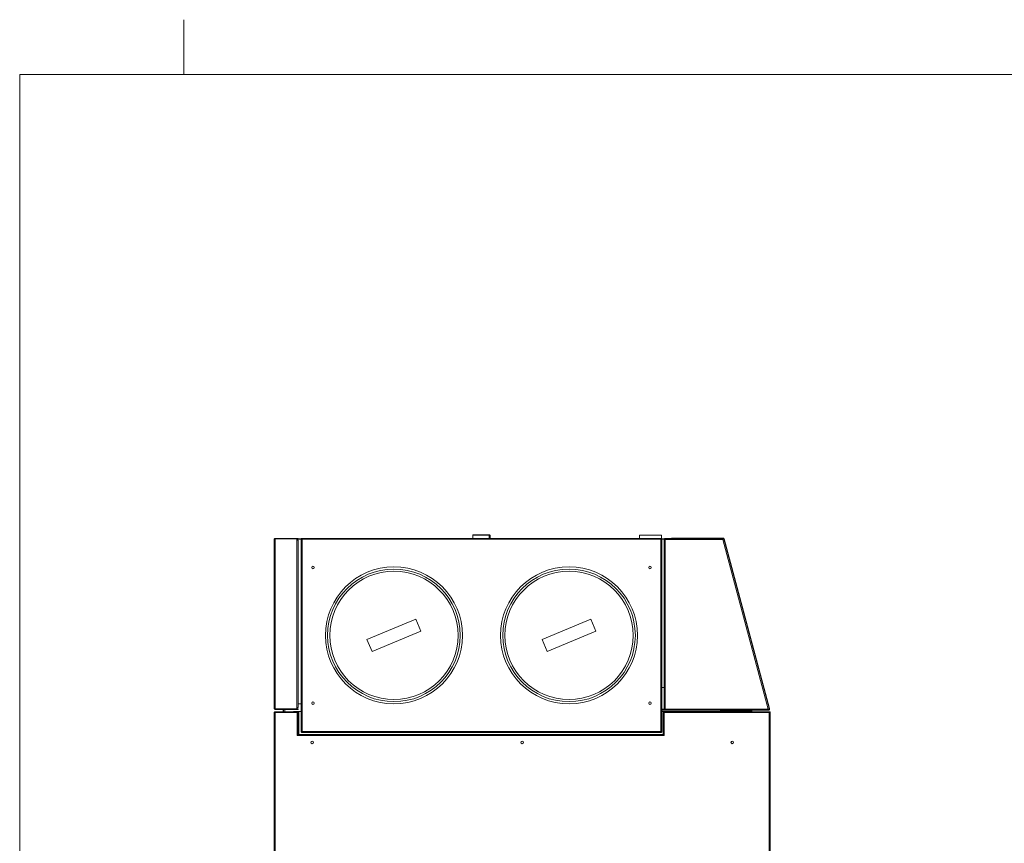
# Model space of a CAD drawing. Units: millimetres. Extents: x 5 to 415, y 0 to 297.
# Drawn here: x 5 to 95, y 222 to 297 of the extents above; entities that cross this region are included whole.
import ezdxf

# ---------------------------------------------------------------- set-up
doc = ezdxf.new("R2010")
doc.units = ezdxf.units.MM

msp = doc.modelspace()

# ---------------------------------------------------------------- linework, layer by layer
at = {"color": 7, "linetype": 'Continuous', "lineweight": 0}
for p, q in [((20, 292), (20, 297)), ((415, 292), (5, 292)), ((5, 292), (5, 5))]:
    msp.add_line(p, q, dxfattribs=at)
at = {"color": 7, "linetype": 'Continuous', "lineweight": 15}
for p, q in [((28.26, 234.075), (28.26, 249.503)), ((28.36, 249.603), (28.36, 249.563)), ((28.36, 249.603), (30.356, 249.603)), ((28.36, 249.563), (30.356, 249.563)), ((28.36, 234.018), (28.36, 249.56)), ((28.36, 249.56), (30.34, 249.56)), ((28.448, 249.56), (28.448, 249.563)), ((30.34, 234.018), (30.34, 249.56)), ((30.34, 249.56), (30.356, 249.56)), ((30.356, 249.563), (30.356, 249.603)), ((30.356, 249.603), (30.44, 249.603)), ((30.44, 249.563), (30.356, 249.563)), ((30.356, 249.56), (30.356, 249.44)), ((30.356, 249.539), (30.4, 249.539)), ((30.356, 249.44), (30.44, 249.44)), ((30.4, 249.539), (30.4, 249.563)), ((30.52, 249.539), (30.4, 249.539)), ((30.44, 249.603), (30.44, 249.563)), ((30.44, 249.563), (30.52, 249.563)), ((30.44, 234.138), (30.44, 249.44)), ((30.52, 249.563), (30.52, 249.539)), ((30.52, 249.563), (30.72, 249.563)), ((30.52, 249.539), (30.72, 249.539)), ((30.72, 249.576), (30.72, 249.579)), ((30.72, 249.579), (30.744, 249.579)), ((30.72, 249.576), (30.72, 231.902)), ((30.72, 249.576), (30.744, 249.576)), ((30.744, 249.563), (30.744, 249.579)), ((63.661, 249.603), (30.747, 249.603)), ((30.747, 249.603), (30.747, 249.579)), ((30.748, 249.563), (30.774, 249.563)), ((30.773, 249.539), (30.784, 249.539)), ((30.784, 249.539), (30.784, 249.55)), ((30.794, 249.524), (30.792, 249.528)), ((63.604, 249.519), (30.804, 249.519)), ((30.804, 249.519), (30.804, 231.959)), ((46.404, 249.939), (46.404, 249.899)), ((47.904, 249.939), (46.404, 249.939)), ((46.404, 249.896), (46.404, 249.899)), ((47.904, 249.899), (46.404, 249.899)), ((46.404, 249.896), (46.404, 249.603)), ((47.904, 249.896), (46.404, 249.896)), ((47.904, 249.939), (47.904, 249.899)), ((47.904, 249.896), (47.904, 249.899)), ((48.004, 249.839), (48.004, 249.603)), ((61.644, 249.899), (61.644, 249.603)), ((61.644, 249.899), (63.644, 249.899)), ((63.604, 231.959), (63.604, 249.519)), ((63.624, 249.55), (63.624, 249.539)), ((63.635, 249.539), (63.624, 249.539)), ((63.888, 249.563), (63.634, 249.563)), ((63.644, 249.899), (63.644, 249.603)), ((63.644, 249.572), (63.644, 249.563)), ((63.661, 249.603), (63.661, 249.579)), ((63.688, 249.576), (63.664, 249.576)), ((63.688, 231.902), (63.688, 249.576)), ((63.888, 249.539), (63.688, 249.539)), ((63.888, 249.56), (63.888, 249.563)), ((63.888, 249.563), (63.931, 249.563)), ((63.888, 249.56), (63.888, 249.44)), ((63.888, 249.56), (63.928, 249.56)), ((63.888, 249.44), (63.888, 233.942)), ((69.303, 249.603), (63.931, 249.603)), ((63.931, 249.603), (63.931, 249.563)), ((63.964, 249.539), (63.938, 249.539)), ((63.988, 233.999), (63.988, 249.503)), ((63.988, 249.503), (69.259, 249.503)), ((64.555, 249.603), (64.555, 249.627)), ((64.555, 249.627), (64.595, 249.627)), ((64.595, 249.627), (64.595, 249.603)), ((69.29, 249.627), (64.595, 249.627)), ((69.259, 249.503), (73.414, 233.999)), ((69.29, 249.603), (69.29, 249.627)), ((69.303, 249.603), (69.303, 249.563)), ((69.345, 249.571), (69.306, 249.561)), ((73.53, 233.953), (69.345, 249.571)), ((69.371, 249.565), (69.348, 249.559)), ((73.524, 234.066), (69.371, 249.565)), ((30.72, 245.963), (30.72, 245.955)), ((30.72, 235.523), (30.72, 245.955)), ((63.688, 245.955), (63.688, 235.979)), ((41.21, 242.22), (36.739, 240.366)), ((41.669, 241.112), (41.21, 242.22)), ((57.21, 242.22), (52.739, 240.366)), ((57.669, 241.112), (57.21, 242.22)), ((36.739, 240.366), (37.199, 239.258)), ((37.199, 239.258), (41.669, 241.112)), ((52.739, 240.366), (53.199, 239.258)), ((53.199, 239.258), (57.669, 241.112)), ((63.688, 235.979), (63.888, 235.979)), ((28.36, 234.018), (30.34, 234.018)), ((28.36, 233.975), (28.36, 234.015)), ((28.36, 234.015), (30.356, 234.015)), ((28.36, 233.975), (30.356, 233.975)), ((29.064, 234.015), (29.064, 234.018)), ((29.064, 233.763), (29.064, 233.975)), ((29.124, 234.018), (29.124, 234.015)), ((29.124, 233.975), (29.124, 233.763)), ((30.356, 234.018), (30.34, 234.018)), ((30.356, 234.138), (30.44, 234.138)), ((30.356, 234.138), (30.356, 234.018)), ((30.356, 233.975), (30.356, 234.015)), ((30.356, 234.015), (30.44, 234.015)), ((30.44, 233.975), (30.356, 233.975)), ((30.72, 234.475), (30.44, 234.475)), ((30.44, 234.015), (30.44, 233.975)), ((63.688, 233.979), (63.888, 233.979)), ((63.957, 233.979), (63.976, 233.979)), ((63.966, 233.979), (63.97, 233.972)), ((73.414, 233.999), (63.988, 233.999)), ((73.501, 234.06), (73.524, 234.066)), ((73.535, 234.027), (73.511, 234.021)), ((28.26, 233.679), (28.26, 198.079)), ((28.26, 233.679), (28.344, 233.679)), ((28.344, 233.763), (28.344, 233.739)), ((28.347, 233.763), (28.344, 233.763)), ((28.344, 233.679), (28.344, 198.079)), ((30.356, 233.679), (28.344, 233.679)), ((30.356, 233.763), (28.347, 233.763)), ((30.024, 233.779), (30.124, 233.779)), ((30.024, 233.763), (30.024, 233.779)), ((30.464, 233.779), (30.124, 233.779)), ((30.356, 233.763), (30.356, 233.679)), ((30.356, 233.679), (30.44, 233.679)), ((30.356, 233.679), (30.356, 231.651)), ((30.44, 233.679), (30.44, 231.711)), ((30.72, 233.779), (30.464, 233.779)), ((30.504, 233.739), (30.504, 231.699)), ((63.688, 233.899), (63.931, 233.899)), ((70.764, 233.779), (63.688, 233.779)), ((63.808, 233.679), (63.808, 231.711)), ((63.808, 233.679), (63.892, 233.679)), ((63.888, 233.942), (63.928, 233.942)), ((63.892, 233.679), (63.892, 233.763)), ((73.501, 233.763), (63.892, 233.763)), ((63.892, 233.679), (63.892, 231.651)), ((73.504, 233.679), (63.892, 233.679)), ((63.931, 233.899), (63.931, 233.939)), ((63.931, 233.899), (73.489, 233.899)), ((69.044, 233.899), (69.044, 233.885)), ((69.044, 233.885), (69.044, 233.836)), ((70.524, 233.839), (69.044, 233.839)), ((69.044, 233.836), (69.044, 233.779)), ((70.524, 233.836), (69.044, 233.836)), ((70.524, 233.899), (70.524, 233.839)), ((70.644, 233.859), (70.704, 233.859)), ((70.644, 233.779), (70.644, 233.859)), ((70.704, 233.859), (70.704, 233.779)), ((71.744, 233.779), (70.764, 233.779)), ((70.824, 233.859), (70.824, 233.799)), ((70.824, 233.859), (71.904, 233.859)), ((70.824, 233.799), (71.904, 233.799)), ((70.824, 233.796), (71.904, 233.796)), ((71.744, 233.779), (71.844, 233.779)), ((71.844, 233.779), (71.844, 233.763)), ((71.904, 233.859), (71.904, 233.799)), ((71.904, 233.763), (71.904, 233.796)), ((73.489, 233.899), (73.489, 233.939)), ((73.53, 233.953), (73.491, 233.942)), ((73.504, 233.763), (73.501, 233.763)), ((73.504, 233.763), (73.504, 233.739)), ((73.504, 198.079), (73.504, 233.679)), ((73.504, 233.679), (73.588, 233.679)), ((73.588, 198.079), (73.588, 233.679)), ((30.356, 231.651), (30.356, 231.591)), ((30.356, 231.591), (30.416, 231.591)), ((63.832, 231.591), (30.416, 231.591)), ((63.772, 231.675), (30.476, 231.675)), ((30.72, 231.902), (30.744, 231.902)), ((30.747, 231.875), (30.747, 231.899)), ((30.747, 231.875), (63.661, 231.875)), ((30.804, 231.959), (63.604, 231.959)), ((63.661, 231.875), (63.661, 231.899)), ((63.688, 231.902), (63.664, 231.902)), ((63.832, 231.591), (63.892, 231.591)), ((63.892, 231.591), (63.892, 231.651))]:
    msp.add_line(p, q, dxfattribs=at)
at = {"color": 8, "linetype": 'Continuous', "lineweight": 15}
for p, q in [((28.568, 249.563), (28.568, 249.56)), ((46.504, 249.896), (46.504, 249.899)), ((47.904, 249.896), (47.904, 249.603)), ((29.224, 234.018), (29.224, 234.015)), ((29.224, 233.975), (29.224, 233.763)), ((30.124, 233.763), (30.124, 233.779)), ((70.524, 233.836), (70.524, 233.779)), ((70.824, 233.779), (70.824, 233.796)), ((71.744, 233.779), (71.744, 233.763))]:
    msp.add_line(p, q, dxfattribs=at)
at = {"color": 7, "linetype": 'Continuous', "lineweight": 15, "flags": 128}
for points in [[(28.448, 249.563), (28.432, 249.561), (28.426, 249.56)], [(30.787, 249.539), (30.786, 249.538), (30.782, 249.533)], [(63.653, 249.563), (63.651, 249.565), (63.644, 249.569)], [(69.302, 249.545), (69.296, 249.551), (69.289, 249.555)], [(73.436, 233.973), (73.441, 233.978), (73.445, 233.984)], [(73.454, 233.955), (73.461, 233.963), (73.467, 233.972)], [(73.524, 234.066), (73.526, 234.058), (73.528, 234.051), (73.53, 234.044), (73.532, 234.038), (73.533, 234.034), (73.534, 234.03), (73.534, 234.028), (73.535, 234.027)], [(73.489, 233.933), (73.493, 233.938), (73.497, 233.944)]]:
    msp.add_lwpolyline(points, dxfattribs=at)
at = {"color": 7, "linetype": 'Continuous', "lineweight": 15}
for centre, radius in [((31.804, 246.939), 0.12), ((39.204, 240.739), 6.26), ((39.204, 240.739), 6.06), ((39.204, 240.739), 5.86), ((55.204, 240.739), 6.26), ((55.204, 240.739), 6.06), ((55.204, 240.739), 5.86), ((62.604, 246.939), 0.12), ((31.804, 234.539), 0.12), ((62.604, 234.539), 0.12), ((31.724, 230.959), 0.12), ((50.924, 230.959), 0.12), ((70.124, 230.959), 0.12)]:
    msp.add_circle(centre, radius, dxfattribs=at)
for centre, radius, start, end in [((69.29, 249.543), 0.084, 15, 90), ((69.29, 249.543), 0.06, 27.34278, 77.65722), ((69.259, 249.503), 0.1, 40.79718, 64.20282), ((30.464, 233.739), 0.04, 0, 90), ((70.764, 233.739), 0.04, 90, 143.1301), ((30.544, 231.699), 0.04, 180, 216.8699)]:
    msp.add_arc(centre, radius, start, end, dxfattribs=at)
for points, knots in [([(28.36, 249.603), (28.348, 249.602), (28.324, 249.599), (28.293, 249.58), (28.27, 249.552), (28.261, 249.524), (28.26, 249.508), (28.26, 249.503)], [0, 0, 0, 0, 0.22851, 0.457099, 0.685666, 0.914242, 1, 1, 1, 1]), ([(28.26, 249.503), (28.261, 249.507), (28.264, 249.516), (28.283, 249.529), (28.312, 249.542), (28.339, 249.553), (28.356, 249.559), (28.36, 249.56)], [0, 0, 0, 0, 0.228498, 0.457077, 0.685657, 0.914234, 1, 1, 1, 1]), ([(28.36, 249.563), (28.352, 249.562), (28.337, 249.56), (28.321, 249.551), (28.317, 249.544), (28.316, 249.544)], [0, 0, 0, 0, 0.480303, 0.960813, 1, 1, 1, 1]), ([(30.72, 249.576), (30.721, 249.572), (30.723, 249.563), (30.741, 249.549), (30.765, 249.536), (30.788, 249.526), (30.801, 249.52), (30.804, 249.519)], [0, 0, 0, 0, 0.2340842, 0.4682248, 0.7023656, 0.9365115, 1, 1, 1, 1]), ([(30.744, 249.576), (30.745, 249.572), (30.746, 249.563), (30.759, 249.549), (30.779, 249.534), (30.796, 249.524), (30.804, 249.519)], [0, 0, 0, 0, 0.225399, 0.476865, 0.728332, 1, 1, 1, 1]), ([(30.804, 249.519), (30.8, 249.529), (30.791, 249.55), (30.777, 249.577), (30.764, 249.596), (30.754, 249.603), (30.748, 249.603), (30.747, 249.603)], [0, 0, 0, 0, 0.234085, 0.468225, 0.702376, 0.936509, 1, 1, 1, 1]), ([(30.804, 249.519), (30.8, 249.526), (30.791, 249.541), (30.777, 249.561), (30.762, 249.576), (30.752, 249.578), (30.747, 249.579)], [0, 0, 0, 0, 0.225385, 0.476826, 0.728331, 1, 1, 1, 1]), ([(48.004, 249.839), (48.003, 249.851), (48, 249.875), (47.981, 249.906), (47.953, 249.929), (47.925, 249.938), (47.909, 249.939), (47.904, 249.939)], [0, 0, 0, 0, 0.228527, 0.457067, 0.685649, 0.914239, 1, 1, 1, 1]), ([(47.948, 249.88), (47.947, 249.88), (47.943, 249.888), (47.927, 249.896), (47.912, 249.898), (47.904, 249.899)], [0, 0, 0, 0, 0.05286, 0.531967, 1, 1, 1, 1]), ([(47.904, 249.896), (47.916, 249.892), (47.94, 249.883), (47.971, 249.87), (47.994, 249.857), (48.003, 249.847), (48.004, 249.841), (48.004, 249.839)], [0, 0, 0, 0, 0.228494, 0.45707, 0.685643, 0.91422, 1, 1, 1, 1]), ([(63.661, 249.603), (63.657, 249.602), (63.648, 249.6), (63.634, 249.583), (63.621, 249.558), (63.611, 249.535), (63.605, 249.522), (63.604, 249.519)], [0, 0, 0, 0, 0.234071, 0.468217, 0.702366, 0.936521, 1, 1, 1, 1]), ([(63.661, 249.579), (63.657, 249.578), (63.648, 249.577), (63.634, 249.564), (63.619, 249.544), (63.609, 249.528), (63.604, 249.519)], [0, 0, 0, 0, 0.225395, 0.476823, 0.728329, 1, 1, 1, 1]), ([(63.604, 249.519), (63.614, 249.524), (63.635, 249.532), (63.662, 249.546), (63.681, 249.559), (63.688, 249.569), (63.688, 249.575), (63.688, 249.576)], [0, 0, 0, 0, 0.2340561, 0.4682137, 0.702353, 0.9365125, 1, 1, 1, 1]), ([(63.604, 249.519), (63.611, 249.523), (63.626, 249.532), (63.646, 249.546), (63.661, 249.561), (63.663, 249.571), (63.664, 249.576)], [0, 0, 0, 0, 0.2254124, 0.4768254, 0.7283364, 1, 1, 1, 1]), ([(63.988, 249.503), (63.976, 249.507), (63.952, 249.516), (63.921, 249.529), (63.898, 249.542), (63.889, 249.553), (63.888, 249.559), (63.888, 249.56)], [0, 0, 0, 0, 0.228492, 0.457072, 0.685656, 0.914238, 1, 1, 1, 1]), ([(63.988, 249.503), (63.98, 249.508), (63.964, 249.517), (63.944, 249.532), (63.931, 249.546), (63.929, 249.556), (63.928, 249.56)], [0, 0, 0, 0, 0.2513487, 0.5028391, 0.7542997, 1, 1, 1, 1]), ([(63.931, 249.603), (63.935, 249.602), (63.944, 249.599), (63.957, 249.58), (63.97, 249.552), (63.981, 249.524), (63.986, 249.508), (63.988, 249.503)], [0, 0, 0, 0, 0.228512, 0.457105, 0.685667, 0.914247, 1, 1, 1, 1]), ([(63.931, 249.563), (63.936, 249.562), (63.945, 249.56), (63.96, 249.546), (63.974, 249.526), (63.983, 249.511), (63.988, 249.503)], [0, 0, 0, 0, 0.2513502, 0.5027996, 0.7543054, 1, 1, 1, 1]), ([(69.259, 249.503), (69.263, 249.515), (69.269, 249.538), (69.279, 249.569), (69.289, 249.592), (69.297, 249.602), (69.301, 249.603), (69.303, 249.603)], [0, 0, 0, 0, 0.222818, 0.445621, 0.668463, 0.891291, 1, 1, 1, 1]), ([(69.345, 249.571), (69.345, 249.568), (69.344, 249.561), (69.328, 249.547), (69.305, 249.53), (69.28, 249.515), (69.265, 249.506), (69.259, 249.503)], [0, 0, 0, 0, 0.222786, 0.445628, 0.668434, 0.891285, 1, 1, 1, 1]), ([(69.259, 249.503), (69.262, 249.509), (69.269, 249.523), (69.278, 249.542), (69.289, 249.556), (69.297, 249.563), (69.302, 249.563), (69.303, 249.563)], [0, 0, 0, 0, 0.199077, 0.435621, 0.672151, 0.908733, 1, 1, 1, 1]), ([(69.306, 249.561), (69.306, 249.558), (69.307, 249.551), (69.299, 249.539), (69.285, 249.525), (69.271, 249.512), (69.262, 249.505), (69.259, 249.503)], [0, 0, 0, 0, 0.199022, 0.435547, 0.672143, 0.908713, 1, 1, 1, 1]), ([(28.36, 234.018), (28.348, 234.022), (28.324, 234.031), (28.293, 234.044), (28.27, 234.057), (28.261, 234.067), (28.26, 234.073), (28.26, 234.075)], [0, 0, 0, 0, 0.228497, 0.457078, 0.685659, 0.914238, 1, 1, 1, 1]), ([(28.26, 234.075), (28.261, 234.063), (28.264, 234.039), (28.283, 234.008), (28.312, 233.985), (28.339, 233.976), (28.356, 233.975), (28.36, 233.975)], [0, 0, 0, 0, 0.228526, 0.457076, 0.685656, 0.914225, 1, 1, 1, 1]), ([(28.316, 234.035), (28.317, 234.034), (28.322, 234.027), (28.337, 234.018), (28.353, 234.016), (28.36, 234.015)], [0, 0, 0, 0, 0.05299, 0.531997, 1, 1, 1, 1]), ([(63.888, 233.942), (63.889, 233.946), (63.892, 233.955), (63.911, 233.968), (63.94, 233.981), (63.967, 233.991), (63.984, 233.997), (63.988, 233.999)], [0, 0, 0, 0, 0.228497, 0.457076, 0.685668, 0.914247, 1, 1, 1, 1]), ([(63.928, 233.942), (63.929, 233.947), (63.931, 233.956), (63.945, 233.971), (63.965, 233.985), (63.98, 233.994), (63.988, 233.999)], [0, 0, 0, 0, 0.251348, 0.502813, 0.754285, 1, 1, 1, 1]), ([(63.988, 233.999), (63.984, 233.987), (63.975, 233.963), (63.962, 233.932), (63.949, 233.909), (63.939, 233.9), (63.933, 233.899), (63.931, 233.899)], [0, 0, 0, 0, 0.228526, 0.45707, 0.685651, 0.914229, 1, 1, 1, 1]), ([(63.988, 233.999), (63.983, 233.991), (63.974, 233.975), (63.959, 233.955), (63.945, 233.942), (63.936, 233.94), (63.931, 233.939)], [0, 0, 0, 0, 0.251344, 0.502838, 0.754297, 1, 1, 1, 1]), ([(73.414, 233.999), (73.427, 233.997), (73.454, 233.992), (73.49, 233.983), (73.516, 233.971), (73.527, 233.961), (73.529, 233.954), (73.53, 233.953)], [0, 0, 0, 0, 0.236164, 0.474227, 0.712291, 0.950343, 1, 1, 1, 1]), ([(73.414, 233.999), (73.424, 233.995), (73.444, 233.986), (73.47, 233.971), (73.486, 233.957), (73.49, 233.946), (73.491, 233.942)], [0, 0, 0, 0, 0.2744401, 0.5491916, 0.8239529, 1, 1, 1, 1]), ([(73.489, 233.899), (73.483, 233.9), (73.471, 233.903), (73.453, 233.924), (73.435, 233.954), (73.422, 233.982), (73.415, 233.996), (73.414, 233.999)], [0, 0, 0, 0, 0.236143, 0.474211, 0.712291, 0.950319, 1, 1, 1, 1]), ([(73.489, 233.939), (73.482, 233.94), (73.468, 233.942), (73.448, 233.959), (73.429, 233.979), (73.418, 233.994), (73.414, 233.999)], [0, 0, 0, 0, 0.2744128, 0.5491856, 0.8239499, 1, 1, 1, 1]), ([(28.344, 233.763), (28.333, 233.762), (28.311, 233.759), (28.283, 233.74), (28.264, 233.712), (28.261, 233.69), (28.26, 233.679)], [0, 0, 0, 0, 0.249985, 0.499966, 0.749985, 1, 1, 1, 1]), ([(28.344, 233.739), (28.336, 233.738), (28.321, 233.736), (28.301, 233.723), (28.287, 233.703), (28.285, 233.687), (28.284, 233.679)], [0, 0, 0, 0, 0.24999, 0.499993, 0.749975, 1, 1, 1, 1]), ([(28.297, 233.714), (28.3, 233.716), (28.311, 233.722), (28.328, 233.729), (28.341, 233.735), (28.344, 233.736)], [0, 0, 0, 0, 0.236556, 0.837156, 1, 1, 1, 1]), ([(28.344, 233.679), (28.344, 233.69), (28.345, 233.712), (28.346, 233.74), (28.346, 233.759), (28.347, 233.762), (28.347, 233.763)], [0, 0, 0, 0, 0.250015, 0.500034, 0.750015, 1, 1, 1, 1]), ([(70.487, 233.836), (70.486, 233.837), (70.478, 233.839), (70.471, 233.839), (70.464, 233.839)], [0, 0, 0, 0, 0.169143, 1, 1, 1, 1]), ([(70.644, 233.779), (70.643, 233.793), (70.64, 233.821), (70.617, 233.859), (70.584, 233.886), (70.551, 233.898), (70.531, 233.899), (70.524, 233.899)], [0, 0, 0, 0, 0.224368, 0.448818, 0.673218, 0.89765, 1, 1, 1, 1]), ([(70.563, 233.824), (70.557, 233.829), (70.546, 233.837), (70.531, 233.838), (70.524, 233.839)], [0, 0, 0, 0, 0.522705, 1, 1, 1, 1]), ([(70.524, 233.836), (70.538, 233.832), (70.566, 233.823), (70.604, 233.811), (70.631, 233.798), (70.643, 233.787), (70.644, 233.781), (70.644, 233.779)], [0, 0, 0, 0, 0.224375, 0.448808, 0.673205, 0.897626, 1, 1, 1, 1]), ([(70.824, 233.859), (70.81, 233.858), (70.782, 233.855), (70.745, 233.832), (70.721, 233.806), (70.715, 233.786), (70.713, 233.779)], [0, 0, 0, 0, 0.2876979, 0.5754898, 0.863251, 1, 1, 1, 1]), ([(70.77, 233.779), (70.781, 233.783), (70.799, 233.789), (70.818, 233.794), (70.824, 233.796)], [0, 0, 0, 0, 0.659433, 1, 1, 1, 1]), ([(70.824, 233.799), (70.815, 233.798), (70.801, 233.797), (70.79, 233.788), (70.787, 233.784)], [0, 0, 0, 0, 0.633074, 1, 1, 1, 1]), ([(73.501, 233.763), (73.502, 233.762), (73.502, 233.759), (73.503, 233.74), (73.503, 233.712), (73.504, 233.69), (73.504, 233.679)], [0, 0, 0, 0, 0.249985, 0.499965, 0.749985, 1, 1, 1, 1]), ([(73.588, 233.679), (73.587, 233.69), (73.584, 233.712), (73.565, 233.74), (73.537, 233.759), (73.515, 233.762), (73.504, 233.763)], [0, 0, 0, 0, 0.250017, 0.500047, 0.750026, 1, 1, 1, 1]), ([(73.564, 233.679), (73.563, 233.687), (73.561, 233.703), (73.548, 233.723), (73.528, 233.736), (73.512, 233.738), (73.504, 233.739)], [0, 0, 0, 0, 0.2500303, 0.500025, 0.7500196, 1, 1, 1, 1]), ([(73.504, 233.736), (73.515, 233.732), (73.532, 233.724), (73.546, 233.717), (73.552, 233.714)], [0, 0, 0, 0, 0.600223, 1, 1, 1, 1]), ([(30.44, 231.711), (30.439, 231.706), (30.437, 231.697), (30.419, 231.683), (30.394, 231.669), (30.371, 231.658), (30.359, 231.652), (30.356, 231.651)], [0, 0, 0, 0, 0.235956, 0.472007, 0.708028, 0.944051, 1, 1, 1, 1]), ([(30.416, 231.591), (30.421, 231.601), (30.43, 231.622), (30.444, 231.649), (30.459, 231.668), (30.469, 231.675), (30.475, 231.675), (30.476, 231.675)], [0, 0, 0, 0, 0.235952, 0.471971, 0.708031, 0.944062, 1, 1, 1, 1]), ([(30.804, 231.959), (30.794, 231.955), (30.773, 231.946), (30.746, 231.932), (30.727, 231.919), (30.721, 231.909), (30.72, 231.903), (30.72, 231.902)], [0, 0, 0, 0, 0.2340606, 0.4682033, 0.7023472, 0.9365113, 1, 1, 1, 1]), ([(30.804, 231.959), (30.797, 231.955), (30.782, 231.946), (30.762, 231.932), (30.747, 231.917), (30.745, 231.907), (30.744, 231.902)], [0, 0, 0, 0, 0.225404, 0.476825, 0.728336, 1, 1, 1, 1]), ([(30.747, 231.875), (30.751, 231.876), (30.76, 231.878), (30.774, 231.896), (30.787, 231.92), (30.797, 231.943), (30.803, 231.956), (30.804, 231.959)], [0, 0, 0, 0, 0.234075, 0.468222, 0.702375, 0.93653, 1, 1, 1, 1]), ([(30.747, 231.899), (30.751, 231.9), (30.76, 231.901), (30.774, 231.914), (30.789, 231.934), (30.799, 231.951), (30.804, 231.959)], [0, 0, 0, 0, 0.22539, 0.476837, 0.728333, 1, 1, 1, 1]), ([(63.688, 231.902), (63.687, 231.906), (63.685, 231.915), (63.668, 231.929), (63.643, 231.942), (63.62, 231.952), (63.607, 231.958), (63.604, 231.959)], [0, 0, 0, 0, 0.2340853, 0.4682108, 0.7023546, 0.9365047, 1, 1, 1, 1]), ([(63.604, 231.959), (63.609, 231.949), (63.617, 231.928), (63.631, 231.901), (63.644, 231.882), (63.654, 231.876), (63.66, 231.875), (63.661, 231.875)], [0, 0, 0, 0, 0.2340904, 0.4682297, 0.7023768, 0.9365089, 1, 1, 1, 1]), ([(63.604, 231.959), (63.608, 231.952), (63.617, 231.937), (63.631, 231.917), (63.646, 231.902), (63.656, 231.9), (63.661, 231.899)], [0, 0, 0, 0, 0.2253841, 0.4768289, 0.7283265, 1, 1, 1, 1]), ([(63.664, 231.902), (63.663, 231.906), (63.662, 231.915), (63.649, 231.929), (63.629, 231.944), (63.613, 231.954), (63.604, 231.959)], [0, 0, 0, 0, 0.225397, 0.476847, 0.728334, 1, 1, 1, 1]), ([(63.772, 231.675), (63.777, 231.674), (63.786, 231.672), (63.8, 231.654), (63.815, 231.629), (63.825, 231.606), (63.831, 231.594), (63.832, 231.591)], [0, 0, 0, 0, 0.235957, 0.471981, 0.708035, 0.944101, 1, 1, 1, 1]), ([(63.892, 231.651), (63.882, 231.656), (63.861, 231.665), (63.834, 231.679), (63.815, 231.694), (63.809, 231.704), (63.808, 231.71), (63.808, 231.711)], [0, 0, 0, 0, 0.235954, 0.47196, 0.708018, 0.944046, 1, 1, 1, 1])]:
    msp.add_open_spline(points, degree=3, knots=knots, dxfattribs=at)

doc.saveas('drawing.dxf')
